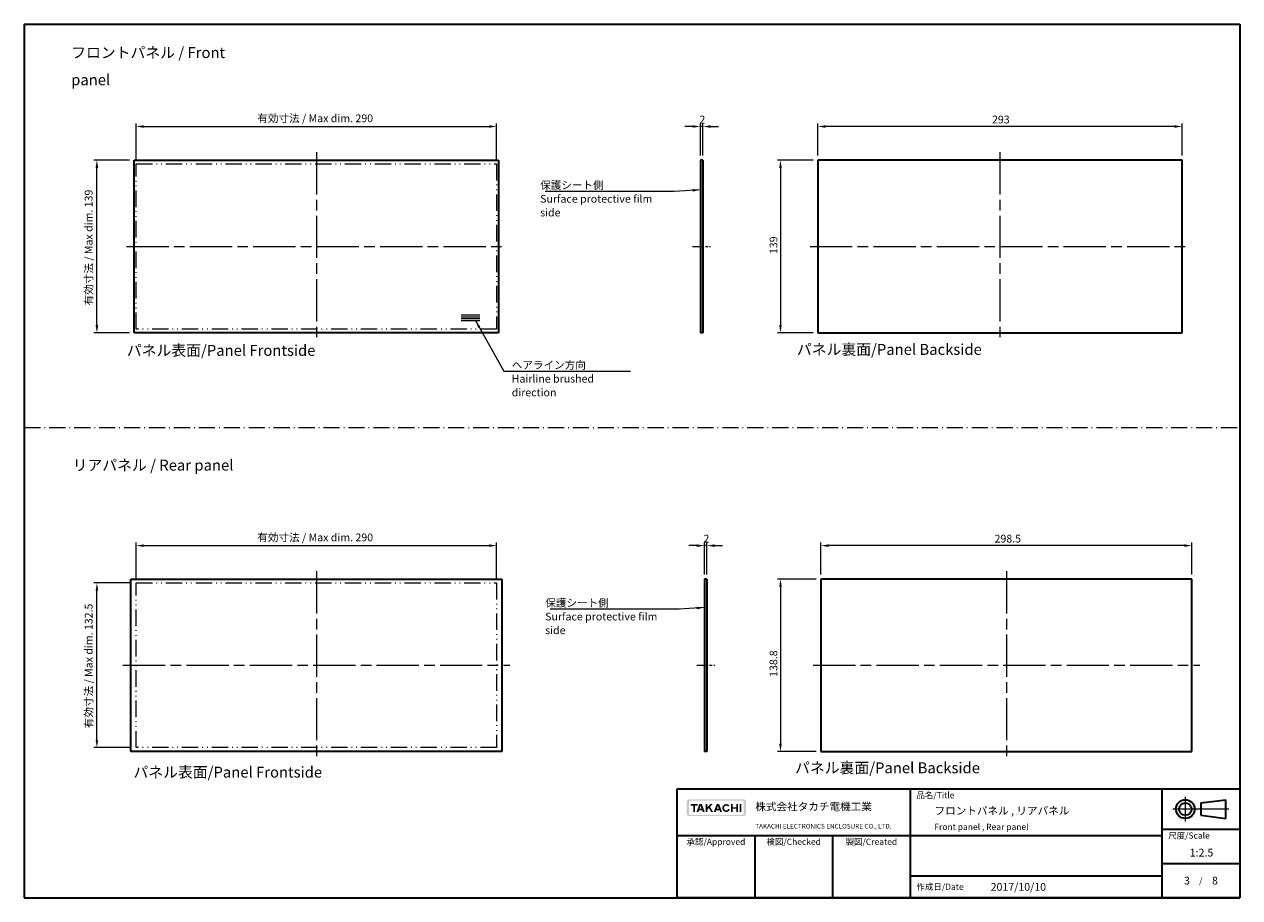
# Model space of a CAD drawing. Units: millimetres. Extents: x 0 to 10822, y 0 to 1686.
# Drawn here: x 4321 to 5298, y 0 to 703 of the extents above; entities that cross this region are included whole.
import ezdxf
from ezdxf.enums import TextEntityAlignment as Align

# ---------------------------------------------------------------- set-up
doc = ezdxf.new("R2010")
doc.units = ezdxf.units.MM
doc.header["$LTSCALE"] = 6
for name, pattern in [('CHAIN', [0.35429999999999995, 0.2362, -0.0295, 0.0591, -0.0295]), ('DASH_DOT', [0.37, 0.24, -0.06, 0.01, -0.06]), ('DASH_DOUBLE_DOT', [0.43979999999999997, 0.24, -0.06, 0.0098, -0.06, 0.01, -0.06])]:
    doc.linetypes.add(name, pattern=pattern)
doc.layers.get('Defpoints').update_dxf_attribs({"lineweight": 25})
for name, color, linetype, lineweight in [('Border (ISO)', 7, 'Continuous', 35), ('Centerline (ISO)', 131, 'Continuous', 18), ('Dimension (ISO)', 7, 'Continuous', 18), ('Hatch (ISO)', 1, 'Continuous', 18), ('Sketch Geometry (ISO)', 7, 'Continuous', 18), ('Symbol (ISO)', 7, 'Continuous', 18), ('Title (ISO)', 7, 'Continuous', 35), ('Visible (ISO)', 7, 'Continuous', 35)]:
    doc.layers.add(name, color=color, linetype=linetype, lineweight=lineweight)
doc.styles.add('Note Text (TK)', font='txt')
doc.styles.add('文字スタイル67', font='arial.ttf')
doc.dimstyles.new('Default - Method 1b (TK)', dxfattribs={"dimscale": 6, "dimtxt": 2.5, "dimasz": 2.5, "dimexe": 1, "dimexo": 1.499999999999999, "dimgap": 1, "dimtad": 1, "dimtoh": 1, "dimrnd": 1e-08, "dimdsep": 46, "dimtxsty": 'Note Text (TK)', "dimcen": 0.09, "dimdle": 5, "dimclrd": 100, "dimclre": 100, "dimclrt": 7, "dimadec": 1, "dimazin": 1, "dimtfac": 1, "dimtmove": 0, "dimatfit": 3, "dimfxl": 1, "dimtolj": 1, "dimlwd": -1, "dimlwe": -1, "dimarcsym": 0})
doc.dimstyles.new('Default - Method 1b (TK)$7', dxfattribs={"dimscale": 6, "dimtxt": 2.5, "dimasz": 2.5, "dimexe": 1, "dimexo": 1.499999999999999, "dimgap": 1, "dimtad": 1, "dimtoh": 1, "dimrnd": 1e-08, "dimdsep": 46, "dimtxsty": 'Note Text (TK)', "dimcen": 0.09, "dimdle": 5, "dimclrd": 100, "dimclre": 100, "dimclrt": 7, "dimadec": 1, "dimazin": 1, "dimtfac": 1, "dimtmove": 0, "dimatfit": 3, "dimfxl": 1, "dimtolj": 1, "dimlwd": -1, "dimlwe": -1, "dimarcsym": 0})

# ---------------------------------------------------------------- blocks, each defined once
blk = doc.blocks.new('図面枠 tk図枠')
at = {"layer": 'Border (ISO)'}
for p, q in [((14.49999999999999, 289), (405.4999999999997, 289)), ((14.49999999999999, 289), (14.50000000000001, 8.000000000000009)), ((405.4999999999997, 289), (405.4999999999997, 8.000000000000009)), ((14.50000000000001, 8.000000000000009), (405.4999999999997, 8.000000000000009))]:
    blk.add_line(p, q, dxfattribs=at)
blk = doc.blocks.new('表題欄 tk表題欄')
at = {"layer": 'Hatch (ISO)'}
h = blk.add_hatch(color=256, dxfattribs=at)
edge = h.paths.add_edge_path(flags=0)
edge.add_arc((95.57537688673351, 236.2990653650367), 0.5958259999999997, 269.9999999999897, 360)
edge.add_line((96.17120288673351, 236.2990653650368), (96.1712028867335, 239.7107813650365))
edge.add_arc((95.5753768867335, 239.7107813650366), 0.5958259999999997, 0, 90.0000000000068)
edge.add_line((95.57537688673342, 240.3066073650366), (79.13710888673356, 240.3066073650366))
edge.add_arc((79.13710888673353, 239.7107813650366), 0.5958259999999997, 89.99999999999744, 180)
edge.add_line((78.54128288673351, 239.7107813650365), (78.54128288673331, 236.2990653650368))
edge.add_arc((79.13710888673332, 236.2990653650365), 0.5958259999999997, 180, 270.0000000000231)
edge.add_line((79.13710888673356, 235.7032393650365), (95.57537688673342, 235.7032393650367))
edge = h.paths.add_edge_path()
edge.add_line((77.83935088673356, 239.9556413650365), (77.83935088673356, 236.0542053650368))
edge.add_arc((78.54128288673346, 236.0542053650367), 0.7019319999998936, 180, 270.0000000000087)
edge.add_line((78.54128288673355, 235.3522733650368), (96.17120288673351, 235.3522733650368))
edge.add_arc((96.17120288673351, 236.0542053650367), 0.7019319999998921, 270, 360)
edge.add_line((96.8731348867334, 236.0542053650368), (96.87313488673352, 239.9556413650365))
edge.add_arc((96.1712028867336, 239.9556413650367), 0.7019319999998921, 0, 90.00000000000873)
edge.add_line((96.1712028867335, 240.6575733650367), (78.54128288673355, 240.6575733650366))
edge.add_arc((78.54128288673355, 239.9556413650365), 0.7019319999999984, 90, 180)
for points in [[(79.07181288673355, 239.1476033650369), (79.07181288673355, 238.6578833650367), (79.92066088673353, 238.6578833650367), (79.92066088673353, 236.6581933650368), (80.50832488673353, 236.6581933650368), (80.50832488673353, 238.6578833650367), (81.35717288673355, 238.6578833650367), (81.35717288673355, 239.1476033650369)], [(85.68407849525303, 236.6581933650368), (84.9434673993943, 237.8918698287545), (84.41792288673358, 237.3246628822781), (84.41792288673358, 236.6581933650368), (83.89555488673355, 236.6581933650368), (83.89555488673355, 239.1476033650369), (84.41792288673358, 239.1476033650369), (84.41792288673358, 238.0993979968839), (85.38913556809511, 239.1476033650369), (86.1069649084727, 239.1476033650369), (85.31925422435492, 238.2974470774499), (86.30334488673353, 236.6581933650368)], [(92.0914293961446, 239.1476033650369), (92.0914293961446, 236.6581933650368), (92.60971639614463, 236.6581933650368), (92.60971639614463, 237.6580383650368), (93.76872039614459, 237.6580383650368), (93.76872039614459, 236.6581933650368), (94.28700739614462, 236.6581933650368), (94.28700739614462, 239.1476033650369), (93.76872039614459, 239.1476033650369), (93.76872039614459, 238.1477583650367), (92.60971639614463, 238.1477583650367), (92.60971639614463, 239.1476033650369)], [(94.8420233961447, 239.1476033650369), (94.8420233961447, 236.6581933650368), (95.3643913961447, 236.6581933650368), (95.3643913961447, 239.1476033650369)]]:
    blk.add_hatch(color=256, dxfattribs=at).paths.add_polyline_path(points)
h = blk.add_hatch(color=256, dxfattribs=at)
h.paths.add_polyline_path([(82.59020695886475, 237.7110913650368), (81.95242681460245, 237.7110913650368), (82.27131688673356, 238.5794973650367)], flags=0)
h.paths.add_polyline_path([(82.77903014574996, 237.1968853650368), (81.76360362771717, 237.1968853650368), (81.56578886050404, 236.6581933650368), (80.94907288673355, 236.6581933650368), (81.86321688673355, 239.1476033650369), (82.67941688673353, 239.1476033650369), (83.59356088673351, 236.6581933650368), (82.97684491296302, 236.6581933650368)])
h = blk.add_hatch(color=256, dxfattribs=at)
h.paths.add_polyline_path([(87.52707281460243, 237.7110913650368), (88.16485295886469, 237.7110913650368), (87.84596288673359, 238.5794973650367)], flags=0)
h.paths.add_polyline_path([(87.14043486050403, 236.6581933650368), (87.3382496277172, 237.1968853650368), (88.35367614574989, 237.1968853650368), (88.551490912963, 236.6581933650368), (89.16820688673344, 236.6581933650368), (88.25406288673351, 239.1476033650369), (87.43786288673356, 239.1476033650369), (86.52371888673358, 236.6581933650368)])
h = blk.add_hatch(color=256, dxfattribs=at)
edge = h.paths.add_edge_path()
edge.add_arc((90.52309888673331, 237.9028983650369), 1.273272000000011, 38.55054079078439, 336.5820184016556)
edge.add_line((91.69149139614443, 237.3968543650369), (91.17255542714857, 237.6216113977801))
edge.add_ellipse((90.52309888673351, 237.9028983650369), major_axis=(0, -0.7998759999999119), ratio=0.8673469387756529, start_angle=128.5505407907963, end_angle=426.582018401653, ccw=False)
edge.add_line((91.09381514418376, 238.3576891122095), (91.51887237036831, 238.6964075050431))
at = {"layer": 'Title (ISO)'}
for p, q in [((74.70882392282105, 244.052739026017), (255.7088239228211, 244.052739026017)), ((74.70882392282105, 209.052739026017), (74.70882392282105, 244.052739026017)), ((149.7088239228211, 244.052739026017), (149.7088239228211, 209.052739026017)), ((230.7088239228211, 244.052739026017), (230.7088239228211, 209.052739026017)), ((255.7088239228211, 244.052739026017), (255.7088239228211, 209.052739026017)), ((243.2088239228211, 239.552739026017), (251.2088239228211, 240.5527390260171)), ((243.2088239228211, 239.552739026017), (243.2088239228211, 235.552739026017)), ((251.2088239228211, 234.552739026017), (251.2088239228211, 240.5527390260171)), ((243.2088239228211, 235.552739026017), (251.2088239228211, 234.552739026017)), ((230.7088239228211, 231.052739026017), (255.7088239228211, 231.052739026017)), ((74.70882392282105, 229.052739026017), (230.7088239228211, 229.052739026017)), ((99.70882392282108, 229.052739026017), (99.70882392282108, 209.052739026017)), ((124.708823922821, 229.052739026017), (124.708823922821, 209.052739026017)), ((230.7088239228211, 220.052739026017), (255.7088239228211, 220.052739026017)), ((149.7088239228211, 216.052739026017), (230.7088239228211, 216.052739026017)), ((255.7088239228211, 209.052739026017), (74.70882392282105, 209.052739026017))]:
    blk.add_line(p, q, dxfattribs=at)
at = {"layer": 'Title (ISO)', "color": 4, "linetype": 'CHAIN', "lineweight": 18, "ltscale": 8.889559745788574}
blk.add_line((238.2088239228211, 241.552739026017), (238.2088239228211, 233.552739026017), dxfattribs=at)
at = {"layer": 'Title (ISO)', "color": 4, "linetype": 'CHAIN', "lineweight": 18, "ltscale": 20.00163269042969}
blk.add_line((252.2088239228211, 237.552739026017), (234.2088239228211, 237.552739026017), dxfattribs=at)
at = {"layer": 'Title (ISO)'}
for radius in [3, 2]:
    blk.add_circle((238.2088239228211, 237.552739026017), radius, dxfattribs=at)
at = {"layer": 'Title (ISO)', "color": 1, "char_height": 2.000000029802321, "line_spacing_factor": 1.5, "style": 'Note Text (TK)'}
for s, insert, attachment_point in [('\\fＭＳ Ｐゴシック|b0|i0;\\H2.0000;品名/Title', (151.708823922821, 242.052739026017), 4), ('\\fＭＳ Ｐゴシック|b0|i0;\\H2.0000;承認/Approved', (87.20882392282108, 227.052739026017), 5), ('\\fＭＳ Ｐゴシック|b0|i0;\\H2.0000;検図/Checked', (112.208823922821, 227.052739026017), 5), ('\\fＭＳ Ｐゴシック|b0|i0;\\H2.0000;製図/Created', (137.2088239228211, 227.052739026017), 5), ('\\fＭＳ Ｐゴシック|b0|i0;\\H2.0000;尺度/Scale', (232.7088239228211, 229.052739026017), 4), ('\\fＭＳ Ｐゴシック|b0|i0;\\H2.0000;作成日/Date', (151.708823922821, 212.552739026017), 4)]:
    blk.add_mtext(s, dxfattribs=dict(at, insert=insert, attachment_point=attachment_point))
at = {"layer": 'Title (ISO)', "color": 7, "line_spacing_factor": 1.5, "style": 'Note Text (TK)'}
for s, insert, char_height, attachment_point in [('株式会社タカチ電機工業', (99.87313488673342, 238.052739026017), 2.5, 4), ('\\fArial|b0|i0;\\H1.4986;TAKACHI ELECTRONICS ENCLOSURE CO., LTD.', (99.87313488673342, 232.052739026017), 1.49859994649887, 4), ('\\fＭＳ Ｐゴシック|b0|i0;\\H2.0000;/', (243.2088239228211, 214.552739026017), 2.000000029802321, 5)]:
    blk.add_mtext(s, dxfattribs=dict(at, insert=insert, char_height=char_height, attachment_point=attachment_point))
at = {"layer": 'Title (ISO)', "color": 7}
for tag, p, height, style in [('<品名>_001', (157.5667784682756, 235.6393867532897), 2.5, 'Note Text (TK)'), ('<Title>_001', (157.4932713957346, 230.5520568828656), 2.000000029802321, '文字スタイル67'), ('<ページ_No.>_001', (237.9488807410029, 213.302739026017), 2.5, 'Note Text (TK)'), ('<総ページ数>_001', (246.7997330137302, 213.302739026017), 2.5, 'Note Text (TK)'), ('作成日_001', (175.5895057410028, 211.2814322078352), 2.5, 'Note Text (TK)')]:
    blk.add_attdef(tag, p, '', height=height, dxfattribs=dict(at, style=style))
at = {"layer": 'Title (ISO)', "color": 7, "style": 'Note Text (TK)'}
for tag, p in [('<尺度>', (243.2088239228211, 223.5527390260171)), ('<承認>', (87.20882392282108, 217.052739026017))]:
    blk.add_attdef(tag, text='', height=2.5, dxfattribs=at).set_placement(p, align=Align.MIDDLE_CENTER)
blk = doc.blocks.new('*D241')
at = {"layer": 'Defpoints', "color": 0}
for p in [(4700.872583984934, 620.2880501203277), (4410.872583984934, 590.2880501203279), (4700.872583984934, 590.2880501203279)]:
    blk.add_point(p, dxfattribs=at)
at = {"layer": 'Dimension (ISO)', "color": 100}
for p, q in [((4410.872583984934, 594.0380501203279), (4410.872583984934, 622.7880501203277)), ((4417.122583984934, 620.2880501203277), (4694.622583984934, 620.2880501203277)), ((4700.872583984934, 594.0380501203279), (4700.872583984934, 622.7880501203277))]:
    blk.add_line(p, q, dxfattribs=at)
for points in [[(4417.122583984934, 621.3297167869943), (4417.122583984934, 619.2463834536611), (4410.872583984934, 620.2880501203277)], [(4694.622583984934, 621.3297167869943), (4694.622583984934, 619.2463834536611), (4700.872583984934, 620.2880501203277)]]:
    blk.add_solid(points, dxfattribs=at)
at = {"layer": 'Dimension (ISO)', "color": 7, "insert": (4508.358379439479, 626.9073683021458), "char_height": 6.25, "attachment_point": 4, "style": 'Note Text (TK)'}
blk.add_mtext('\\A1;\\fＭＳ Ｐゴシック|b0|i0;\\H6.2500;有効寸法 / Max dim. 290', dxfattribs=at)
blk = doc.blocks.new('*D242')
at = {"layer": 'Defpoints', "color": 0}
for p in [(4379.372583984935, 593.2880501203282), (4409.372583984935, 593.2880501203282), (4409.372583984935, 454.2880501203281)]:
    blk.add_point(p, dxfattribs=at)
at = {"layer": 'Dimension (ISO)', "color": 100}
for p, q in [((4405.622583984936, 593.2880501203282), (4376.872583984935, 593.2880501203282)), ((4379.372583984935, 460.5380501203281), (4379.372583984935, 587.0380501203282)), ((4405.622583984936, 454.2880501203281), (4376.872583984935, 454.2880501203281))]:
    blk.add_line(p, q, dxfattribs=at)
for points in [[(4378.330917318268, 587.0380501203282), (4380.414250651602, 587.0380501203282), (4379.372583984935, 593.2880501203282)], [(4378.330917318268, 460.5380501203281), (4380.414250651602, 460.5380501203281), (4379.372583984935, 454.2880501203281)]]:
    blk.add_solid(points, dxfattribs=at)
at = {"layer": 'Dimension (ISO)', "color": 7, "insert": (4372.753265803115, 476.3626239839643), "char_height": 6.25, "attachment_point": 4, "rotation": 90, "style": 'Note Text (TK)'}
blk.add_mtext('\\A1;\\fＭＳ Ｐゴシック|b0|i0;\\H6.2500;有効寸法 / Max dim. 139', dxfattribs=at)
blk = doc.blocks.new('*D243')
at = {"layer": 'Defpoints', "color": 0}
for p in [(4700.872583984934, 283.17804750445), (4410.872583984934, 253.17804750445), (4700.872583984934, 253.17804750445)]:
    blk.add_point(p, dxfattribs=at)
at = {"layer": 'Dimension (ISO)', "color": 100}
for p, q in [((4410.872583984934, 256.92804750445), (4410.872583984934, 285.67804750445)), ((4700.872583984934, 256.92804750445), (4700.872583984934, 285.67804750445)), ((4417.122583984934, 283.17804750445), (4694.622583984934, 283.17804750445))]:
    blk.add_line(p, q, dxfattribs=at)
for points in [[(4417.122583984934, 284.2197141711167), (4417.122583984934, 282.1363808377833), (4410.872583984934, 283.17804750445)], [(4694.622583984934, 284.2197141711167), (4694.622583984934, 282.1363808377833), (4700.872583984934, 283.17804750445)]]:
    blk.add_solid(points, dxfattribs=at)
at = {"layer": 'Dimension (ISO)', "color": 7, "insert": (4508.358379439479, 289.7973656862681), "char_height": 6.25, "attachment_point": 4, "style": 'Note Text (TK)'}
blk.add_mtext('\\A1;\\fＭＳ Ｐゴシック|b0|i0;\\H6.2500;有効寸法 / Max dim. 290', dxfattribs=at)
blk = doc.blocks.new('*D244')
at = {"layer": 'Defpoints', "color": 0}
for p in [(4379.372583984935, 253.1780475044501), (4410.872583984935, 253.1780475044501), (4410.872583984935, 120.67804750445)]:
    blk.add_point(p, dxfattribs=at)
at = {"layer": 'Dimension (ISO)', "color": 100}
for p, q in [((4407.122583984936, 253.1780475044501), (4376.872583984935, 253.1780475044501)), ((4379.372583984935, 126.92804750445), (4379.372583984935, 246.9280475044501)), ((4407.122583984936, 120.67804750445), (4376.872583984935, 120.67804750445))]:
    blk.add_line(p, q, dxfattribs=at)
for points in [[(4378.330917318268, 246.9280475044501), (4380.414250651602, 246.9280475044501), (4379.372583984935, 253.1780475044501)], [(4378.330917318268, 126.92804750445), (4380.414250651602, 126.92804750445), (4379.372583984935, 120.67804750445)]]:
    blk.add_solid(points, dxfattribs=at)
at = {"layer": 'Dimension (ISO)', "color": 7, "insert": (4372.753265803115, 136.2888429589955), "char_height": 6.25, "attachment_point": 4, "rotation": 90, "style": 'Note Text (TK)'}
blk.add_mtext('\\A1;\\fＭＳ Ｐゴシック|b0|i0;\\H6.2500;有効寸法 / Max dim. 132.5', dxfattribs=at)
blk = doc.blocks.new('*D245')
at = {"layer": 'Defpoints', "color": 0}
for p in [(4864.740935597225, 620.2880501203277), (4864.740935597225, 593.2880501203277), (4866.740935597226, 593.2880501203277)]:
    blk.add_point(p, dxfattribs=at)
at = {"layer": 'Dimension (ISO)', "color": 100}
for p, q in [((4858.490935597225, 620.2880501203277), (4852.240935597225, 620.2880501203277)), ((4864.740935597225, 597.0380501203277), (4864.740935597225, 622.7880501203277)), ((4866.740935597226, 620.2880501203277), (4864.740935597225, 620.2880501203277)), ((4866.740935597226, 597.0380501203277), (4866.740935597226, 622.7880501203277)), ((4872.990935597226, 620.2880501203277), (4879.240935597226, 620.2880501203277))]:
    blk.add_line(p, q, dxfattribs=at)
for points in [[(4858.490935597225, 621.3297167869943), (4858.490935597225, 619.2463834536611), (4864.740935597225, 620.2880501203277)], [(4872.990935597226, 621.3297167869943), (4872.990935597226, 619.2463834536611), (4866.740935597226, 620.2880501203277)]]:
    blk.add_solid(points, dxfattribs=at)
at = {"layer": 'Dimension (ISO)', "color": 7, "insert": (4863.92985605177, 625.9130501203277), "char_height": 6.25, "attachment_point": 4, "style": 'Note Text (TK)'}
blk.add_mtext('\\A1;2', dxfattribs=at)
blk = doc.blocks.new('*D246')
at = {"layer": 'Defpoints', "color": 0}
for p in [(4959.171069007801, 620.2880501203277), (4959.171069007801, 593.2880501203277), (5252.1710690078, 593.2880501203277)]:
    blk.add_point(p, dxfattribs=at)
at = {"layer": 'Dimension (ISO)', "color": 100}
for p, q in [((4959.171069007801, 597.0380501203277), (4959.171069007801, 622.7880501203277)), ((5245.921069007801, 620.2880501203277), (4965.421069007801, 620.2880501203277)), ((5252.1710690078, 597.0380501203277), (5252.1710690078, 622.7880501203277))]:
    blk.add_line(p, q, dxfattribs=at)
for points in [[(4965.421069007801, 621.3297167869943), (4965.421069007801, 619.2463834536611), (4959.171069007801, 620.2880501203277)], [(5245.921069007801, 621.3297167869943), (5245.921069007801, 619.2463834536611), (5252.1710690078, 620.2880501203277)]]:
    blk.add_solid(points, dxfattribs=at)
at = {"layer": 'Dimension (ISO)', "color": 7, "insert": (5099.314534916892, 625.9130501203277), "char_height": 6.25, "attachment_point": 4, "style": 'Note Text (TK)'}
blk.add_mtext('\\A1;293', dxfattribs=at)
blk = doc.blocks.new('*D247')
at = {"layer": 'Defpoints', "color": 0}
for p in [(4959.171069007802, 593.2880501203279), (4929.171069007802, 454.288050120328), (4959.171069007802, 454.288050120328)]:
    blk.add_point(p, dxfattribs=at)
at = {"layer": 'Dimension (ISO)', "color": 100}
for p, q in [((4955.421069007803, 593.2880501203279), (4926.671069007801, 593.2880501203279)), ((4929.171069007802, 587.0380501203279), (4929.171069007802, 460.538050120328)), ((4955.421069007803, 454.288050120328), (4926.671069007801, 454.288050120328))]:
    blk.add_line(p, q, dxfattribs=at)
for points in [[(4928.129402341134, 587.0380501203279), (4930.212735674468, 587.0380501203279), (4929.171069007802, 593.2880501203279)], [(4928.129402341134, 460.538050120328), (4930.212735674468, 460.538050120328), (4929.171069007802, 454.288050120328)]]:
    blk.add_solid(points, dxfattribs=at)
at = {"layer": 'Dimension (ISO)', "color": 7, "insert": (4923.546069007801, 517.6978512566913), "char_height": 6.25, "attachment_point": 4, "rotation": 90, "style": 'Note Text (TK)'}
blk.add_mtext('\\A1;139', dxfattribs=at)
blk = doc.blocks.new('*D248')
at = {"layer": 'Defpoints', "color": 0}
for p in [(4868.027374639492, 283.1780475044499), (4868.027374639492, 256.3280475044499), (4870.027374639493, 256.3280475044499)]:
    blk.add_point(p, dxfattribs=at)
at = {"layer": 'Dimension (ISO)', "color": 100}
for p, q in [((4868.027374639492, 260.0780475044499), (4868.027374639492, 285.6780475044498)), ((4870.027374639493, 260.0780475044499), (4870.027374639493, 285.6780475044498)), ((4861.777374639492, 283.1780475044499), (4855.527374639493, 283.1780475044499)), ((4870.027374639493, 283.1780475044499), (4868.027374639492, 283.1780475044499)), ((4876.277374639493, 283.1780475044499), (4882.527374639494, 283.1780475044499))]:
    blk.add_line(p, q, dxfattribs=at)
for points in [[(4861.777374639492, 284.2197141711165), (4861.777374639492, 282.1363808377832), (4868.027374639492, 283.1780475044499)], [(4876.277374639493, 284.2197141711165), (4876.277374639493, 282.1363808377832), (4870.027374639493, 283.1780475044499)]]:
    blk.add_solid(points, dxfattribs=at)
at = {"layer": 'Dimension (ISO)', "color": 7, "insert": (4867.216295094038, 288.8030475044498), "char_height": 6.25, "attachment_point": 4, "style": 'Note Text (TK)'}
blk.add_mtext('\\A1;2', dxfattribs=at)
blk = doc.blocks.new('*D249')
at = {"layer": 'Defpoints', "color": 0}
for p in [(4961.6358982895, 283.1780475044499), (4961.6358982895, 256.3280475044499), (5260.1358982895, 256.3280475044499)]:
    blk.add_point(p, dxfattribs=at)
at = {"layer": 'Dimension (ISO)', "color": 100}
for p, q in [((4961.6358982895, 260.0780475044499), (4961.6358982895, 285.6780475044498)), ((5260.1358982895, 260.0780475044499), (5260.1358982895, 285.6780475044498)), ((5253.8858982895, 283.1780475044499), (4967.8858982895, 283.1780475044499))]:
    blk.add_line(p, q, dxfattribs=at)
for points in [[(4967.8858982895, 284.2197141711165), (4967.8858982895, 282.1363808377832), (4961.6358982895, 283.1780475044499)], [(5253.8858982895, 284.2197141711165), (5253.8858982895, 282.1363808377832), (5260.1358982895, 283.1780475044499)]]:
    blk.add_solid(points, dxfattribs=at)
at = {"layer": 'Dimension (ISO)', "color": 7, "insert": (5101.333341471318, 288.8030475044498), "char_height": 6.25, "attachment_point": 4, "style": 'Note Text (TK)'}
blk.add_mtext('\\A1;298.5', dxfattribs=at)
blk = doc.blocks.new('*D250')
at = {"layer": 'Defpoints', "color": 0}
for p in [(4961.635898289501, 256.32804750445), (4929.171069007802, 117.5280475044499), (4961.635898289501, 117.5280475044499)]:
    blk.add_point(p, dxfattribs=at)
at = {"layer": 'Dimension (ISO)', "color": 100}
for p, q in [((4957.885898289502, 256.32804750445), (4926.671069007801, 256.32804750445)), ((4929.171069007802, 250.07804750445), (4929.171069007802, 123.7780475044499)), ((4957.885898289502, 117.5280475044499), (4926.671069007801, 117.5280475044499))]:
    blk.add_line(p, q, dxfattribs=at)
for points in [[(4928.129402341134, 250.07804750445), (4930.212735674468, 250.07804750445), (4929.171069007802, 256.32804750445)], [(4928.129402341134, 123.7780475044499), (4930.212735674468, 123.7780475044499), (4929.171069007802, 117.5280475044499)]]:
    blk.add_solid(points, dxfattribs=at)
at = {"layer": 'Dimension (ISO)', "color": 7, "insert": (4923.546069007801, 177.6063145499044), "char_height": 6.25, "attachment_point": 4, "rotation": 90, "style": 'Note Text (TK)'}
blk.add_mtext('\\A1;138.8', dxfattribs=at)

msp = doc.modelspace()

# ---------------------------------------------------------------- linework, layer by layer
at = {"layer": 'Centerline (ISO)', "linetype": 'CHAIN', "ltscale": 23.99096870422363}
for p, q in [((4555.872583984934, 599.5380501203279), (4555.872583984934, 448.038050120328)), ((5105.671069007801, 599.5380501203277), (5105.671069007801, 448.0380501203278)), ((4403.122583984933, 523.7880501203279), (4708.622583984934, 523.7880501203279)), ((4952.921069007801, 523.7880501203279), (5258.421069007801, 523.7880501203277)), ((4555.872583984934, 262.57804750445), (4555.872583984934, 111.27804750445)), ((5110.8858982895, 262.5780475044499), (5110.8858982895, 111.2780475044499)), ((4400.372583984934, 186.92804750445), (4711.372583984934, 186.92804750445)), ((4955.3858982895, 186.9280475044499), (5266.3858982895, 186.9280475044499))]:
    msp.add_line(p, q, dxfattribs=at)
at = {"layer": 'Centerline (ISO)', "linetype": 'CHAIN', "ltscale": 6.444902896881102}
for p, q in [((4858.490935597226, 523.7880501203279), (4872.990935597226, 523.7880501203279)), ((4861.777374639492, 186.9280475044499), (4876.277374639492, 186.9280475044499))]:
    msp.add_line(p, q, dxfattribs=at)
at = {"layer": 'Sketch Geometry (ISO)', "color": 4, "linetype": 'DASH_DOUBLE_DOT', "lineweight": 18, "ltscale": 9.095043182373047}
for p, q in [((4410.872583984934, 590.2880501203279), (4700.872583984934, 590.2880501203279)), ((4700.872583984934, 457.2880501203279), (4410.872583984934, 457.2880501203279)), ((4410.872583984934, 253.17804750445), (4700.872583984934, 253.17804750445)), ((4700.872583984934, 120.67804750445), (4410.872583984934, 120.67804750445))]:
    msp.add_line(p, q, dxfattribs=at)
at = {"layer": 'Sketch Geometry (ISO)', "color": 4, "linetype": 'DASH_DOUBLE_DOT', "lineweight": 18, "ltscale": 9.30492877960205}
for p, q in [((4410.872583984934, 457.2880501203279), (4410.872583984934, 590.2880501203279)), ((4700.872583984934, 590.2880501203279), (4700.872583984934, 457.2880501203279))]:
    msp.add_line(p, q, dxfattribs=at)
at = {"layer": 'Sketch Geometry (ISO)'}
for p, q in [((4672.372583984934, 468.7880501203279), (4687.372583984934, 468.7880501203279)), ((4672.372583984934, 467.2880501203279), (4687.372583984934, 467.2880501203279)), ((4672.372583984934, 465.7880501203279), (4687.372583984934, 465.7880501203279)), ((4672.372583984934, 464.2880501203278), (4687.372583984934, 464.2880501203278))]:
    msp.add_line(p, q, dxfattribs=at)
at = {"layer": 'Sketch Geometry (ISO)', "color": 4, "linetype": 'DASH_DOT', "lineweight": 18, "ltscale": 9.032108306884764}
msp.add_line((4320.999990609474, 378.1608096764525), (5298.49988485354, 378.1608096764525), dxfattribs=at)
at = {"layer": 'Sketch Geometry (ISO)', "color": 4, "linetype": 'DASH_DOUBLE_DOT', "lineweight": 18, "ltscale": 9.269948005676268}
for p, q in [((4410.872583984934, 120.67804750445), (4410.872583984934, 253.17804750445)), ((4700.872583984934, 253.17804750445), (4700.872583984934, 120.67804750445))]:
    msp.add_line(p, q, dxfattribs=at)
at = {"layer": 'Visible (ISO)'}
for p, q in [((4409.372583984934, 454.2880501203279), (4409.372583984934, 593.2880501203279)), ((4409.372583984934, 593.2880501203279), (4702.372583984934, 593.2880501203279)), ((4702.372583984934, 593.2880501203279), (4702.372583984934, 454.288050120328)), ((4864.740935597225, 593.2880501203277), (4864.740935597225, 454.2880501203278)), ((4866.740935597225, 593.2880501203277), (4864.740935597225, 593.2880501203277)), ((4866.740935597225, 593.2880501203277), (4866.740935597225, 454.2880501203278)), ((4959.171069007801, 593.2880501203277), (4959.171069007801, 454.2880501203278)), ((5252.1710690078, 593.2880501203277), (4959.171069007801, 593.2880501203277)), ((5252.1710690078, 454.2880501203277), (5252.1710690078, 593.2880501203277)), ((4702.372583984934, 454.288050120328), (4409.372583984934, 454.2880501203279)), ((4866.740935597225, 454.2880501203278), (4864.740935597225, 454.2880501203278)), ((4959.171069007801, 454.2880501203278), (5252.1710690078, 454.2880501203277)), ((4406.622583984932, 117.52804750445), (4406.622583984932, 256.32804750445)), ((4406.622583984932, 256.32804750445), (4705.122583984933, 256.3280475044501)), ((4705.122583984933, 256.3280475044501), (4705.122583984933, 117.52804750445)), ((4868.027374639492, 256.3280475044499), (4868.027374639492, 117.5280475044499)), ((4870.027374639493, 256.3280475044499), (4868.027374639492, 256.3280475044499)), ((4870.027374639493, 256.3280475044499), (4870.027374639493, 117.5280475044499)), ((4961.6358982895, 256.3280475044499), (4961.6358982895, 117.5280475044499)), ((5260.1358982895, 256.3280475044499), (4961.6358982895, 256.3280475044499)), ((5260.1358982895, 117.5280475044499), (5260.1358982895, 256.3280475044499)), ((4705.122583984933, 117.52804750445), (4406.622583984932, 117.52804750445)), ((4870.027374639493, 117.5280475044499), (4868.027374639492, 117.5280475044499)), ((4961.6358982895, 117.5280475044499), (5260.1358982895, 117.5280475044499))]:
    msp.add_line(p, q, dxfattribs=at)

# ---------------------------------------------------------------- block references
at = {"xscale": 2.5, "yscale": 2.5, "zscale": 2.5}
msp.add_blockref('図面枠 tk図枠', (4284.75, -19.99999999999979), dxfattribs=at)
ref = msp.add_blockref('表題欄 tk表題欄', (4659.227940192947, -522.6318475650423), dxfattribs=dict(xscale=2.5, yscale=2.5, zscale=2.5))
ref.add_attrib('<品名>_001', 'フロントパネル , リアパネル', (5053.038352272727, 66.83948863636388), dxfattribs={"layer": 'Title (ISO)', "color": 7, "height": 6.25, "style": 'Note Text (TK)'})
ref.add_attrib('<尺度>_001', '1:2.5', (5258.336647727273, 33.1250000000003), dxfattribs={"layer": 'Title (ISO)', "color": 7, "height": 6.25, "style": 'Note Text (TK)'})
ref.add_attrib('作成日_001', '2017/10/10', (5098.201704545454, 5.571732954545717), dxfattribs={"layer": 'Title (ISO)', "color": 7, "height": 6.25, "style": 'Note Text (TK)'})
ref.add_attrib('<Title>_001', 'Front panel , Rear panel', (5052.92701226977, 54.44406545740076), dxfattribs={"layer": 'Title (ISO)', "color": 7, "height": 5.000000074505805, "style": '文字スタイル67'})
ref.add_attrib('<ページ_No.>_001', '3', (5253.727272727272, 10.62500000000024), dxfattribs={"layer": 'Title (ISO)', "color": 7, "height": 6.25, "style": 'Note Text (TK)'})
ref.add_attrib('<総ページ数>_001', '8', (5276.227272727274, 10.62500000000024), dxfattribs={"layer": 'Title (ISO)', "color": 7, "height": 6.25, "style": 'Note Text (TK)'})

# ---------------------------------------------------------------- texts
at = {"layer": 'Symbol (ISO)', "color": 7, "style": 'Note Text (TK)'}
for s, insert, char_height, width, attachment_point, line_spacing_factor in [('{\\fＭＳ Ｐゴシック|b0|i0;\\H8.7500;フロントパネル / Front panel}', (4358.686241448959, 668.8060451737294), 8.749999850988388, 156.7324638366699, 4, 1.5), ('{\\fＭＳ Ｐゴシック|b0|i0;保護シート側\\P\\fＭＳ Ｐゴシック|b0|i0;Surface protective film side}', (4735.874563780998, 576.2840490447772), 6.25, 107.748544216156, 1, 1.058181881904602), ('{\\fＭＳ Ｐゴシック|b0|i0;ヘアライン方向\\P\\fＭＳ Ｐゴシック|b0|i0;Hairline brushed direction}', (4713.013460737578, 431.6092676778977), 6.25, 99.48830604553223, 1, 1.058181881904602), ('{\\fＭＳ Ｐゴシック|b0|i0;\\H8.7500;リアパネル / Rear panel}', (4359.853902021716, 347.9253053133722), 8.749999850988388, 132.5804114341736, 4, 1.5), ('{\\fＭＳ Ｐゴシック|b0|i0;保護シート側\\P\\fＭＳ Ｐゴシック|b0|i0;Surface protective film side}', (4739.92970507001, 240.3036584541939), 6.25, 107.748544216156, 1, 1.058181881904602)]:
    msp.add_mtext(s, dxfattribs=dict(at, insert=insert, char_height=char_height, width=width, attachment_point=attachment_point, line_spacing_factor=line_spacing_factor))
at = {"layer": 'Symbol (ISO)', "color": 7, "char_height": 8.749999850988388, "attachment_point": 4, "line_spacing_factor": 1.5, "style": 'Note Text (TK)'}
for s, width, insert in [('{\\fMS PGothic|b0|i0|c128|p50;パネル表面/Panel Frontside}', 227.6631453029513, (4403.431623507295, 440.2139616475474)), ('{\\fMS PGothic|b0|i0|c128|p50;パネル裏面/Panel Backside}', 219.1812406884483, (4942.348231064805, 440.9870150257113)), ('{\\fMS PGothic|b0|i0|c128|p50;パネル裏面/Panel Backside}', 219.7144134265635, (4940.885262955115, 104.4578710273275)), ('{\\fMS PGothic|b0|i0|c128|p50;パネル表面/Panel Frontside}', 223.4981578684673, (4408.792423813779, 100.9699811298186))]:
    msp.add_mtext_dynamic_manual_height_columns(s, width=width, gutter_width=1, heights=[0], dxfattribs=dict(at, insert=insert))

# ---------------------------------------------------------------- dimensions: what is measured, and where the dimension line sits
at = {"layer": 'Dimension (ISO)', "color": 100}
for base, p1, p2, angle, picture, middle in [((4700.872583984934, 620.2880501203277), (4410.872583984934, 590.2880501203279), (4700.872583984934, 590.2880501203279), 180, '*D241', (4555.872583984934, 620.2880501203277)), ((4379.372583984935, 593.2880501203282), (4409.372583984934, 454.2880501203279), (4409.372583984934, 593.2880501203279), 90, '*D242', (4379.372583984934, 523.7880501203279)), ((4700.872583984934, 283.17804750445), (4410.872583984934, 253.17804750445), (4700.872583984934, 253.17804750445), 180, '*D243', (4555.872583984934, 283.17804750445)), ((4379.372583984935, 253.1780475044501), (4410.872583984934, 120.67804750445), (4410.872583984934, 253.17804750445), 90, '*D244', (4379.372583984934, 186.92804750445))]:
    dim = msp.add_linear_dim(base=base, p1=p1, p2=p2, angle=angle, text='\\fＭＳ Ｐゴシック|b0|i0;\\H6.2500;有効寸法 / Max dim. <>', dimstyle='Default - Method 1b (TK)', override={"dimscale": 0, "dimtxt": 6.25, "dimasz": 6.25, "dimexe": 2.5, "dimexo": 3.749999999999998, "dimgap": 2.5, "dimtoh": 0, "dimdec": 2, "dimcen": 0.225, "dimtol": 0, "dimlim": 0, "dimtp": 0, "dimtm": 0, "dimtdec": 2, "dimtofl": 0, "dimatfit": 1}, dxfattribs=at)
    dim.commit()
    dim.dimension.update_dxf_attribs({"geometry": picture, "text_midpoint": middle, "dimtype": 160})
for base, p1, p2, angle, override, picture, middle in [((4864.740935597225, 620.2880501203277), (4866.740935597226, 593.2880501203277), (4864.740935597225, 593.2880501203277), 180, {"dimscale": 0, "dimtxt": 6.25, "dimasz": 6.25, "dimexe": 2.5, "dimexo": 3.749999999999998, "dimgap": 2.5, "dimtoh": 0, "dimdec": 2, "dimcen": 0.225, "dimtol": 0, "dimlim": 0, "dimtp": 0, "dimtm": 0, "dimtdec": 2, "dimtofl": 1, "dimatfit": 1}, '*D245', (4865.740935597225, 620.2880501203277)), ((4959.171069007801, 620.2880501203277), (5252.1710690078, 593.2880501203277), (4959.171069007801, 593.2880501203277), 180, {"dimscale": 0, "dimtxt": 6.25, "dimasz": 6.25, "dimexe": 2.5, "dimexo": 3.749999999999998, "dimgap": 2.5, "dimtoh": 0, "dimdec": 2, "dimcen": 0.225, "dimtol": 0, "dimlim": 0, "dimtp": 0, "dimtm": 0, "dimtdec": 2, "dimtofl": 0, "dimatfit": 1}, '*D246', (5105.671069007801, 620.2880501203277)), ((4929.171069007802, 454.288050120328), (4959.171069007801, 593.2880501203277), (4959.171069007801, 454.2880501203278), 90, {"dimscale": 0, "dimtxt": 6.25, "dimasz": 6.25, "dimexe": 2.5, "dimexo": 3.749999999999998, "dimgap": 2.5, "dimtoh": 0, "dimdec": 2, "dimcen": 0.225, "dimtol": 0, "dimlim": 0, "dimtp": 0, "dimtm": 0, "dimtdec": 2, "dimtofl": 0, "dimatfit": 1}, '*D247', (4929.1710690078, 523.7880501203277)), ((4868.027374639492, 283.1780475044499), (4870.027374639493, 256.3280475044499), (4868.027374639492, 256.3280475044499), 180, {"dimscale": 0, "dimtxt": 6.25, "dimasz": 6.25, "dimexe": 2.5, "dimexo": 3.749999999999998, "dimgap": 2.5, "dimtoh": 0, "dimdec": 2, "dimcen": 0.225, "dimtol": 0, "dimlim": 0, "dimtp": 0, "dimtm": 0, "dimtdec": 2, "dimtofl": 1, "dimatfit": 1}, '*D248', (4869.027374639492, 283.1780475044499)), ((4961.6358982895, 283.1780475044499), (5260.1358982895, 256.3280475044499), (4961.6358982895, 256.3280475044499), 180, {"dimscale": 0, "dimtxt": 6.25, "dimasz": 6.25, "dimexe": 2.5, "dimexo": 3.749999999999998, "dimgap": 2.5, "dimtoh": 0, "dimdec": 2, "dimcen": 0.225, "dimtol": 0, "dimlim": 0, "dimtp": 0, "dimtm": 0, "dimtdec": 2, "dimtofl": 0, "dimatfit": 1}, '*D249', (5110.8858982895, 283.1780475044499)), ((4929.171069007802, 117.5280475044499), (4961.6358982895, 256.3280475044499), (4961.6358982895, 117.5280475044499), 90, {"dimscale": 0, "dimtxt": 6.25, "dimasz": 6.25, "dimexe": 2.5, "dimexo": 3.749999999999998, "dimgap": 2.5, "dimtoh": 0, "dimdec": 2, "dimcen": 0.225, "dimtol": 0, "dimlim": 0, "dimtp": 0, "dimtm": 0, "dimtdec": 2, "dimtofl": 0, "dimatfit": 1}, '*D250', (4929.1710690078, 186.9280475044499))]:
    dim = msp.add_linear_dim(base=base, p1=p1, p2=p2, angle=angle, dimstyle='Default - Method 1b (TK)', override=override, dxfattribs=at)
    dim.commit()
    dim.dimension.update_dxf_attribs({"geometry": picture, "text_midpoint": middle, "dimtype": 160})

# ---------------------------------------------------------------- leaders
at = {"layer": 'Symbol (ISO)', "color": 100, "annotation_type": 0, "has_hookline": 1}
for points, hookline_direction, text_width in [([(4864.740935597225, 569.3396045175489), (4843.623107997155, 568.1348505837356)], 1, 103.7286931818182), ([(4683.865878077448, 464.2880501203278), (4706.763460737579, 423.390282062543), (4713.013460737578, 423.390282062543)], 0, 95.49005681818183), ([(4868.027374639492, 233.3592139269652), (4847.678249286166, 232.1544599931521)], 1, 103.7286931818182)]:
    msp.add_leader(points, dimstyle='Default - Method 1b (TK)$7', override={"dimscale": 0, "dimtxt": 6.25, "dimasz": 6.25, "dimgap": 0, "dimtad": 1}, dxfattribs=dict(at, hookline_direction=hookline_direction, text_width=text_width))

doc.saveas('drawing.dxf')
